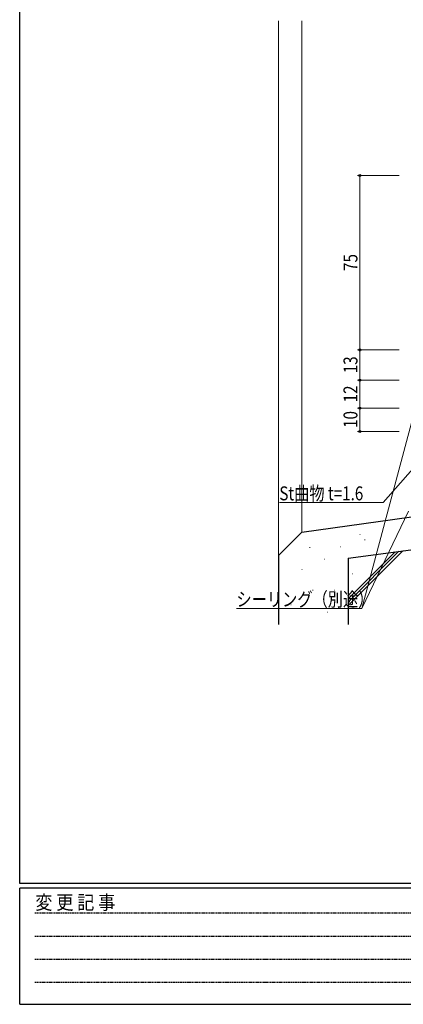
# Model space of a CAD drawing. Extents: x 0 to 1133, y 0 to 806.
# Drawn here: x 4 to 169, y 0 to 423 of the extents above; entities that cross this region are included whole.
import ezdxf

# ---------------------------------------------------------------- set-up
doc = ezdxf.new("R2010")
doc.units = 0
doc.linetypes.add('HIDDEN', pattern=[0.375, 0.25, -0.125])
for name, color, linetype, lineweight in [('YKK_12', 2, 'CONTINUOUS', 13), ('YKK_D', 6, 'CONTINUOUS', 13), ('YSS_K', 3, 'CONTINUOUS', 13), ('YSS_KE', 3, 'CONTINUOUS', 30)]:
    doc.layers.add(name, color=color, linetype=linetype, lineweight=lineweight)
doc.layers.add('YKK_ZWAK', color=7, linetype='CONTINUOUS')
doc.styles.add('text-b', font='extslim2.shx', dxfattribs={"width": 0.8, "bigfont": 'extfont2.shx'})
doc.styles.add('YKK_OSSTYLE1', font='romans.shx', dxfattribs={"width": 0.9, "bigfont": 'EXTFONT.SHX'})

# ---------------------------------------------------------------- blocks, each defined once
blk = doc.blocks.new('A201')
at = {"layer": 'YKK_ZWAK', "color": 254, "linetype": 'Continuous'}
for p, q in [((21.000001, 34.999501), (21.000001, 409.99951)), ((571.000014, 34.999501), (21.000001, 34.999501)), ((544.000013, 33.999501), (21.000001, 33.999501)), ((21.000001, 8.9995), (21.000001, 33.999501)), ((21.000001, 8.9995), (544.000013, 8.9995))]:
    blk.add_line(p, q, dxfattribs=at)
at = {"layer": 'YKK_ZWAK', "color": 131, "linetype": 'HIDDEN'}
for p, q in [((24.284751, 28.633501), (201.565005, 28.633501)), ((24.284751, 23.684501), (201.565005, 23.684501)), ((24.284751, 18.7355), (201.565005, 18.7355)), ((24.284751, 13.7865), (201.565005, 13.7865))]:
    blk.add_line(p, q, dxfattribs=at)
at = {"layer": 'YKK_ZWAK', "color": 131, "linetype": 'Continuous', "style": 'YKK_OSSTYLE1', "width": 0.9}
blk.add_text('変 更 記 事', height=3, dxfattribs=at).set_placement((24.367481, 29.394844))

msp = doc.modelspace()

# ---------------------------------------------------------------- linework, layer by layer
at = {"layer": 'YKK_12'}
for p, q in [((115.4, 422.84), (115.4, 192.95)), ((125.4, 422.84), (125.4, 202.94))]:
    msp.add_line(p, q, dxfattribs=at)
at = {"layer": 'YKK_D'}
for p, q in [((167.4, 356.35), (149.4, 356.35)), ((150.4, 281.35), (150.4, 356.35)), ((167.4, 281.35), (149.4, 281.35)), ((167.4, 281.35), (149.4, 281.35)), ((150.4, 268.35), (150.4, 281.35)), ((167.4, 268.35), (149.4, 268.35)), ((167.4, 268.35), (149.4, 268.35)), ((150.4, 256.35), (150.4, 268.35)), ((167.4, 256.35), (149.4, 256.35)), ((167.4, 256.35), (149.4, 256.35)), ((150.4, 256.35), (150.4, 246.35)), ((172.69, 250.06), (151.22, 170.13)), ((167.4, 246.35), (149.4, 246.35)), ((184.28, 242.92), (160.4, 215.7)), ((160.4, 215.7), (115.78, 215.7)), ((171.41, 212.11), (151.22, 170.13)), ((151.22, 170.13), (97.32, 170.13))]:
    msp.add_line(p, q, dxfattribs=at)
at = {"layer": 'YKK_D', "linetype": 'ByBlock', "lineweight": -2}
for centre in [(150.4, 356.35), (150.4, 281.35), (150.4, 281.35), (150.4, 268.35), (150.4, 268.35), (150.4, 256.35), (150.4, 256.35), (150.4, 246.35)]:
    msp.add_circle(centre, 0.425, dxfattribs=at)
at = {"layer": 'YSS_K'}
for p, q in [((150.41, 201.96), (150.61, 201.96)), ((152.49, 199.71), (152.69, 199.71)), ((128.82, 196.48), (129.02, 196.48)), ((141.95, 196.72), (142.15, 196.72)), ((145.4, 171.52), (168.9, 195.02)), ((145.4, 172.93), (167.27, 194.8)), ((135.2, 191.34), (135.4, 191.34)), ((145.4, 174.35), (165.64, 194.58)), ((125.44, 187.02), (125.64, 187.02)), ((147.21, 185.03), (147.41, 185.03)), ((130.12, 178.03), (130.32, 178.03)), ((139.5, 178.03), (139.7, 178.03)), ((120.73, 171.77), (120.93, 171.77)), ((136.37, 168.64), (136.57, 168.64))]:
    msp.add_line(p, q, dxfattribs=at)
at = {"layer": 'YSS_KE'}
for p, q in [((125.41, 202.95), (211.4, 215.03)), ((145.4, 191.88), (295.4, 211.88)), ((125.41, 202.95), (115.4, 192.95)), ((115.4, 192.95), (115.4, 163.34))]:
    msp.add_line(p, q, dxfattribs=at)
at = {"layer": 'YSS_KE', "lineweight": 30, "ltscale": 0.5}
msp.add_line((145.4, 191.88), (145.4, 163.34), dxfattribs=at)

# ---------------------------------------------------------------- block references
at = {"layer": 'YKK_ZWAK', "xscale": 2, "yscale": 2, "zscale": 2}
msp.add_blockref('A201', (-38, -18), dxfattribs=at)

# ---------------------------------------------------------------- texts
at = {"layer": 'YKK_D', "style": 'text-b', "width": 0.8}
for s, p in [('75', (149.4, 315.33)), ('13', (149.4, 271.33)), ('12', (149.4, 258.83)), ('10', (149.4, 247.83))]:
    msp.add_text(s, height=6, rotation=90, dxfattribs=at).set_placement(p)
for s, p in [('St曲物 t=1.6', (115.78, 216.7)), ('シーリング（別途）', (97.32, 171.13))]:
    msp.add_text(s, height=6, dxfattribs=at).set_placement(p)

doc.saveas('drawing.dxf')
